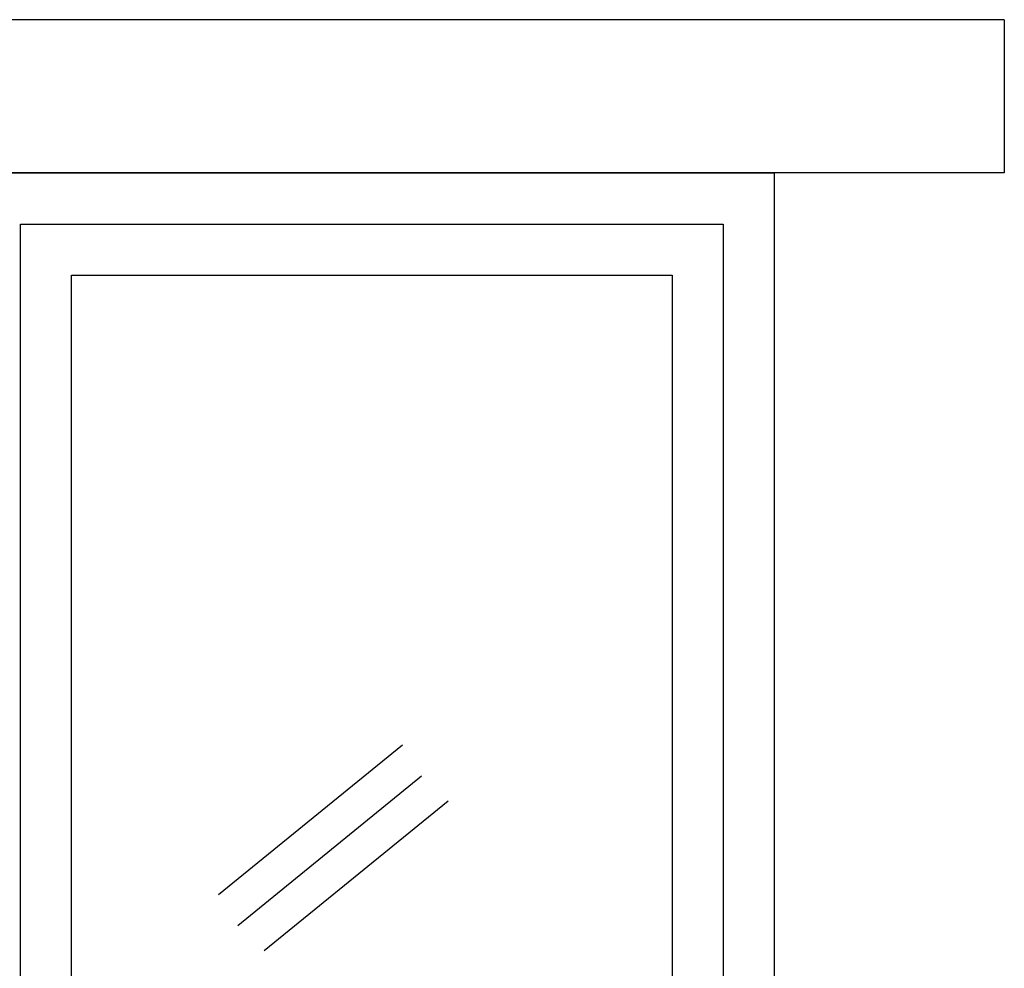
# Model space of a CAD drawing. Extents: x 142880 to 159221, y 24379 to 27808.
# Drawn here: x 157603 to 157641, y 26490 to 26527 of the extents above; entities that cross this region are included whole.
import ezdxf

# ---------------------------------------------------------------- set-up
doc = ezdxf.new("R2010")
doc.units = 0
doc.header["$LTSCALE"] = 25
doc.header["$MEASUREMENT"] = 0
doc.layers.add('DWV', color=6, linetype='CONTINUOUS')
doc.layers.add('WALL', color=5, linetype='CONTINUOUS')

msp = doc.modelspace()

# ---------------------------------------------------------------- linework, layer by layer
at = {"layer": 'DWV', "color": 125}
msp.add_line((157602.897, 26463.207), (157602.897, 26519.207), dxfattribs=at)
at = {"layer": 'DWV', "color": 8}
for p, q in [((157610.65, 26492.952), (157617.848, 26498.818)), ((157611.398, 26491.738), (157618.595, 26497.605)), ((157612.436, 26490.761), (157619.633, 26496.627))]:
    msp.add_line(p, q, dxfattribs=at)
at = {"layer": 'DWV', "color": 125}
for points in [[(157512.397, 26461.207), (157512.397, 26521.207), (157632.397, 26521.207), (157632.397, 26461.207)], [(157602.897, 26519.207), (157630.397, 26519.207), (157630.397, 26463.207)], [(157604.897, 26465.207), (157604.897, 26517.207), (157628.397, 26517.207), (157628.397, 26465.207)]]:
    msp.add_lwpolyline(points, dxfattribs=at)
at = {"layer": 'WALL', "color": 30}
for p, q in [((157641.397, 26527.207), (157503.208, 26527.207)), ((157641.397, 26527.207), (157641.397, 26521.207)), ((157641.397, 26521.207), (157503.208, 26521.207))]:
    msp.add_line(p, q, dxfattribs=at)

doc.saveas('drawing.dxf')
